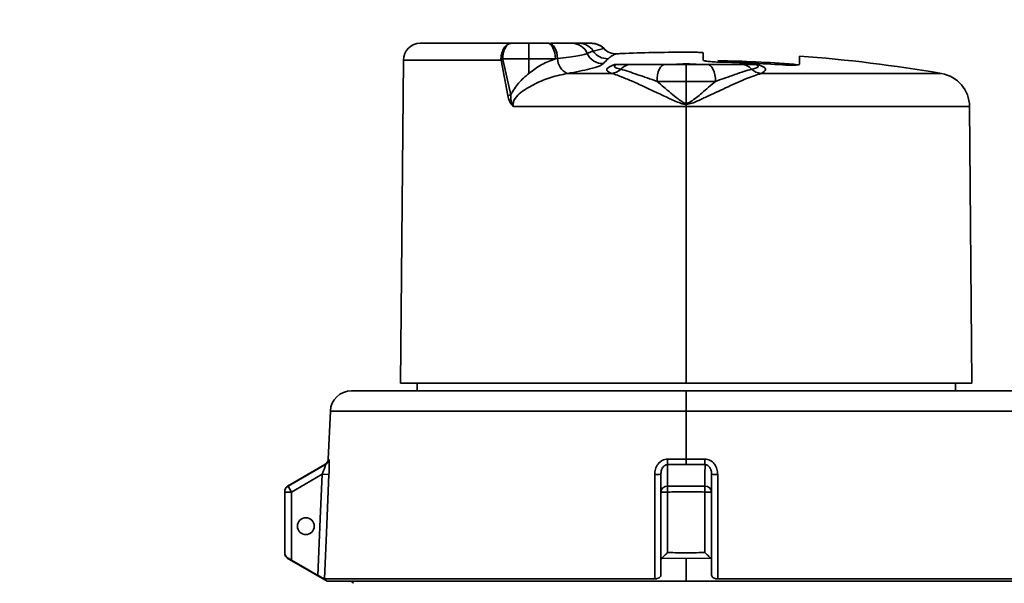
# Paper-space layout 'Blatt2' of a CAD drawing. Units: millimetres. Extents: x 0 to 4200, y 0 to 2970.
# Drawn here: x 708 to 824, y 2207 to 2274 of the extents above; entities that cross this region are included whole.
import ezdxf

# ---------------------------------------------------------------- set-up
doc = ezdxf.new("R2010")
doc.units = ezdxf.units.MM
doc.layers.add('1', color=7, linetype='Continuous')
doc.styles.add('SLDTEXTSTYLE1', font='TXT', dxfattribs={"width": 0.605})
doc.dimstyles.new('SLDDIMSTYLE0', dxfattribs={"dimtxt": 35, "dimasz": 25, "dimexe": 0, "dimexo": 0.0625, "dimgap": 8.75, "dimtad": 1, "dimdec": 0, "dimrnd": 1e-09, "dimzin": 12, "dimdsep": 46, "dimtxsty": 'SLDTEXTSTYLE1', "dimsah": 1, "dimcen": 0.09, "dimadec": 0, "dimazin": 3, "dimtfac": 1, "dimtdec": 0, "dimtofl": 0, "dimtmove": 0, "dimatfit": 3, "dimfxl": 1, "dimfrac": 2, "dimtolj": 1, "dimtzin": 12, "dimarcsym": 0})
doc.dimstyles.new('SLDDIMSTYLE1', dxfattribs={"dimtxt": 35, "dimasz": 25, "dimexe": 0, "dimexo": 0.0625, "dimgap": 8.75, "dimtad": 1, "dimdec": 1, "dimrnd": 1e-09, "dimzin": 12, "dimdsep": 46, "dimtxsty": 'SLDTEXTSTYLE1', "dimsah": 1, "dimcen": 0.09, "dimadec": 0, "dimazin": 3, "dimtfac": 1, "dimtdec": 1, "dimtofl": 0, "dimtmove": 0, "dimatfit": 3, "dimfxl": 1, "dimfrac": 2, "dimtolj": 1, "dimtzin": 12, "dimarcsym": 0})

# ---------------------------------------------------------------- blocks, each defined once
blk = doc.blocks.new('_D_7')
at = {"layer": '1', "color": 7, "ltscale": 10}
for p, q in [((960.88, 2386.8), (405.08, 2386.8)), ((415.08, 2386.8), (415.08, 2166.8)), ((549.88, 2166.8), (405.08, 2166.8))]:
    blk.add_line(p, q, dxfattribs=at)
for points in [[(415.08, 2386.8), (411.08, 2361.8), (419.08, 2361.8)], [(415.08, 2166.8), (419.08, 2191.8), (411.08, 2191.8)]]:
    blk.add_solid(points, dxfattribs=at)
at = {"layer": '1', "color": 7, "ltscale": 10, "insert": (369.97, 2236.69), "char_height": 35, "attachment_point": 1, "rotation": 90, "style": 'SLDTEXTSTYLE1'}
blk.add_mtext('220', dxfattribs=at)
blk = doc.blocks.new('_D_12')
at = {"layer": '1', "ltscale": 10}
for p, q in [((536.58, 2203.71), (536.58, 2644.94)), ((1662.88, 2199.8), (1662.88, 2644.94)), ((536.58, 2634.94), (1662.88, 2634.94))]:
    blk.add_line(p, q, dxfattribs=at)
for points in [[(536.58, 2634.94), (561.58, 2630.94), (561.58, 2638.94)], [(1662.88, 2634.94), (1637.88, 2638.94), (1637.88, 2630.94)]]:
    blk.add_solid(points, dxfattribs=at)
at = {"layer": '1', "ltscale": 10, "insert": (1046.26, 2680.05), "char_height": 35, "attachment_point": 1, "style": 'SLDTEXTSTYLE1'}
blk.add_mtext('1126', dxfattribs=at)

psp = doc.layouts.new('Blatt2')

# ---------------------------------------------------------------- linework, layer by layer
at = {"color": 7, "linetype": 'Continuous', "lineweight": 35, "ltscale": 10}
for p, q in [((755.12, 2270.9), (765.87, 2270.9)), ((765.76, 2270.88), (765.87, 2270.9)), ((765.87, 2270.9), (765.78, 2270.86)), ((765.87, 2270.9), (767.97, 2270.9)), ((767.97, 2269.07), (767.97, 2270.9)), ((767.97, 2270.9), (770.2, 2270.9)), ((775.38, 2270.9), (775.4, 2270.9)), ((776.82, 2270.28), (775.59, 2269.98)), ((776.91, 2270.21), (776.82, 2270.28)), ((767.97, 2269.07), (764.86, 2269.07)), ((767.97, 2269.07), (767.97, 2267.34)), ((771.11, 2269.07), (767.97, 2269.07)), ((771.36, 2269.1), (771.11, 2269.07)), ((776.94, 2270.17), (776.91, 2270.21)), ((776.96, 2270.17), (776.93, 2270.2)), ((788.58, 2268.93), (788.58, 2269.79)), ((799.98, 2269.39), (799.98, 2268.43)), ((753.12, 2268.91), (752.78, 2230.7)), ((765.48, 2264.74), (764.67, 2268.91)), ((764.87, 2268.99), (765.82, 2264.82)), ((784.05, 2268.4), (786.58, 2268.4)), ((786.58, 2268.4), (786.58, 2268.46)), ((786.58, 2268.4), (789.12, 2268.4)), ((786.58, 2266.4), (786.58, 2268.4)), ((772.49, 2267.33), (777.73, 2267.33)), ((795.44, 2267.33), (816.77, 2267.33)), ((786.58, 2266.4), (783.13, 2266.4)), ((790.04, 2266.4), (786.58, 2266.4)), ((786.58, 2263.81), (786.58, 2266.4)), ((766.15, 2263.42), (786.58, 2263.42)), ((786.58, 2263.42), (786.58, 2263.67)), ((786.58, 2263.42), (786.58, 2230.7)), ((820.38, 2230.7), (820.1, 2263.42)), ((752.78, 2230.7), (786.58, 2230.7)), ((754.75, 2230.7), (754.75, 2229.8)), ((786.58, 2230.7), (820.38, 2230.7)), ((818.42, 2229.8), (818.42, 2230.7)), ((746.98, 2229.8), (786.58, 2229.8)), ((786.58, 2227.41), (786.58, 2229.8)), ((786.58, 2229.8), (826.19, 2229.8)), ((744.48, 2227.41), (744.24, 2221.74)), ((786.58, 2227.41), (786.58, 2221.74)), ((784.38, 2221.74), (786.58, 2221.74)), ((786.58, 2221.74), (788.78, 2221.74)), ((786.58, 2221.74), (786.58, 2221.08)), ((743.84, 2221.08), (739.43, 2218.53)), ((786.58, 2221.08), (784.36, 2221.08)), ((788.81, 2221.08), (786.58, 2221.08)), ((743.53, 2219.94), (744.32, 2219.91)), ((783.58, 2217.84), (783.58, 2219.94)), ((789.58, 2219.94), (789.58, 2217.84)), ((739.08, 2210.69), (739.08, 2217.84)), ((739.08, 2217.84), (739.88, 2217.84)), ((739.49, 2218.53), (739.88, 2217.84)), ((739.88, 2217.84), (739.88, 2209.79)), ((783.58, 2217.84), (784.38, 2217.84)), ((783.58, 2209.79), (783.58, 2217.84)), ((784.37, 2218.53), (788.8, 2218.53)), ((784.37, 2218.53), (784.38, 2217.84)), ((784.38, 2217.84), (784.38, 2210.69)), ((788.8, 2218.53), (788.78, 2217.84)), ((788.78, 2210.69), (788.78, 2217.84)), ((788.78, 2217.84), (789.58, 2217.84)), ((789.58, 2217.84), (789.58, 2209.79)), ((739.39, 2210.02), (744.11, 2207.3)), ((783.58, 2209.79), (783.58, 2207.99)), ((786.58, 2209.97), (783.69, 2210.02)), ((789.48, 2210.02), (786.58, 2209.97)), ((786.58, 2207.3), (786.58, 2209.97)), ((789.58, 2207.99), (789.58, 2209.79)), ((743.78, 2207.58), (782.85, 2207.58)), ((790.32, 2207.58), (829.39, 2207.58)), ((786.58, 2207.3), (744.11, 2207.3)), ((746.96, 2207.3), (747.21, 2207.05)), ((829.06, 2207.3), (786.58, 2207.3))]:
    psp.add_line(p, q, dxfattribs=at)
at = {"color": 1, "linetype": 'Continuous', "lineweight": 35, "ltscale": 10}
for p, q in [((764.67, 2268.91), (753.12, 2268.91)), ((784.4, 2268.4), (785.05, 2268.4)), ((788.12, 2268.4), (788.78, 2268.4)), ((786.58, 2263.42), (820.1, 2263.42)), ((744.48, 2227.41), (786.58, 2227.41)), ((786.58, 2227.41), (828.68, 2227.41)), ((744.24, 2221.74), (744.29, 2221.74)), ((743.9, 2221.08), (743.84, 2221.08)), ((739.49, 2218.53), (739.49, 2218.53)), ((739.49, 2210.02), (739.49, 2210.02))]:
    psp.add_line(p, q, dxfattribs=at)
at = {"color": 7, "linetype": 'Continuous', "lineweight": 35, "ltscale": 10, "flags": 128}
for points in [[(771.11, 2269.07), (771.08, 2269.44), (771.02, 2269.78), (770.93, 2270.1), (770.82, 2270.37), (770.68, 2270.6), (770.53, 2270.76), (770.37, 2270.86), (770.2, 2270.9)], [(771.36, 2269.1), (771.32, 2269.46), (771.26, 2269.8), (771.16, 2270.11), (771.04, 2270.38), (770.89, 2270.6), (770.73, 2270.76), (770.56, 2270.86), (770.38, 2270.9)], [(784.05, 2268.4), (783.87, 2268.36), (783.7, 2268.24), (783.54, 2268.06), (783.4, 2267.81), (783.28, 2267.51), (783.2, 2267.16), (783.14, 2266.79), (783.13, 2266.4)], [(789.12, 2268.4), (789.3, 2268.36), (789.47, 2268.24), (789.63, 2268.06), (789.77, 2267.81), (789.89, 2267.51), (789.97, 2267.16), (790.03, 2266.79), (790.04, 2266.4)], [(739.49, 2218.53), (741.95, 2219.96), (743.9, 2221.08)], [(784.36, 2221.08), (784.37, 2219.65), (784.37, 2218.53)], [(788.8, 2218.53), (788.8, 2219.96), (788.81, 2221.08)], [(743.53, 2219.94), (741.49, 2218.76), (739.88, 2217.84)], [(743, 2207.99), (743.29, 2214.68), (743.53, 2219.94)], [(744.32, 2219.91), (744.02, 2213), (743.78, 2207.58)], [(782.85, 2207.58), (782.85, 2214.48), (782.85, 2219.91)], [(790.31, 2219.91), (790.31, 2213), (790.32, 2207.58)], [(743, 2207.99), (741.26, 2209), (739.88, 2209.79)]]:
    psp.add_lwpolyline(points, dxfattribs=at)
at = {"color": 1, "linetype": 'Continuous', "lineweight": 35, "ltscale": 10, "flags": 128}
psp.add_lwpolyline([(776.91, 2270.21), (777, 2270.11), (777.04, 2270.07)], dxfattribs=at)
at = {"color": 7, "linetype": 'Continuous', "lineweight": 35, "ltscale": 100}
for centre, radius, start, end in [((755.12, 2268.9), 2, 90, 179.5), ((773.05, 2268.92), 1.98, 23.0878, 89.8435), ((773.92, 2268.93), 1.97, 32.4615, 89.884), ((775.38, 2268.92), 1.98, 43.5227, 89.9605), ((778.26, 2271.66), 1.99, 223.7048, 272.4769), ((764.76, 2261.27), 7.8, 89.2554, 90.7446), ((773.42, 2269.18), 2.07, 182.1113, 243.1612), ((776.71, 2270.52), 2.02, 204.2631, 272.3886), ((777.26, 2271.09), 2.01, 213.3027, 272.3854), ((780.39, 2265.57), 4.64, 130.9943, 140.8361), ((786.58, 2090.88), 178.97, 89.936, 92.3056), ((786.58, 2090.88), 179.02, 80.2915, 85.7073), ((765.83, 2266.15), 3, 108.6659, 112.8922), ((778.54, 2268.52), 0.127, 270.2436, 290.8795), ((780.08, 2266.73), 1.66, 90.6673, 137.8049), ((786.58, 2089.86), 179.03, 85.9208, 88.7969), ((786.58, 2090.88), 177.84, 86.3247, 88.7112), ((793.09, 2266.73), 1.66, 42.1951, 89.3327), ((794.63, 2268.52), 0.127, 249.1205, 269.7564), ((799.28, 2267.94), 0.5, 53.6621, 85.9208), ((777.52, 2269.26), 1.94, 276.4472, 313.3748), ((795.65, 2269.26), 1.94, 226.6252, 263.5528), ((816.1, 2263.39), 4, 0.5, 80.2915), ((766.81, 2259.87), 5.05, 101.2637, 105.1578), ((746.98, 2227.3), 2.5, 90, 177.5), ((743.44, 2221.77), 0.8, 300, 357.5), ((743.49, 2221.77), 0.8, 300.0512, 357.5175), ((775.62, 2221.68), 8.76, 356.0424, 0.3463), ((797.55, 2221.68), 8.76, 179.6537, 183.9576), ((783.03, 2223.97), 4.06, 267.5799, 277.8956), ((790.14, 2223.97), 4.06, 262.1044, 272.4201), ((739.88, 2217.84), 0.8, 119.949, 179.996), ((784.33, 2217.79), 0.749, 87.4098, 175.7293), ((788.84, 2217.79), 0.749, 4.2707, 92.5902), ((741.58, 2213.8), 1, 0, 180), ((741.58, 2213.8), 1, 180, 0)]:
    psp.add_arc(centre, radius, start, end, dxfattribs=at)
at = {"color": 1, "linetype": 'Continuous', "lineweight": 35, "ltscale": 100}
psp.add_arc((775.4, 2268.9), 2, 39.5053, 61.0488, dxfattribs=at)
at = {"color": 1, "linetype": 'Continuous', "lineweight": 35, "ltscale": 10}
for points, knots in [([(764.66, 2269.07), (764.69, 2269.31), (764.75, 2269.8), (765.02, 2270.38), (765.33, 2270.71), (765.58, 2270.86), (765.71, 2270.87), (765.76, 2270.88)], [0, 0, 0, 0, 0.261058, 0.532387, 0.772566, 0.912914, 1, 1, 1, 1]), ([(765.78, 2270.86), (765.68, 2270.84), (765.47, 2270.78), (765.17, 2270.39), (764.94, 2269.8), (764.89, 2269.31), (764.86, 2269.07)], [0, 0, 0, 0, 0.213261, 0.466897, 0.735462, 1, 1, 1, 1])]:
    psp.add_open_spline(points, degree=3, knots=knots, dxfattribs=at)
at = {"color": 7, "linetype": 'Continuous', "lineweight": 35, "ltscale": 10}
for points, knots in [([(770.2, 2270.9), (770.24, 2270.9), (770.3, 2270.9), (770.36, 2270.9), (770.38, 2270.9)], [0, 0, 0, 0, 0.560001, 1, 1, 1, 1]), ([(770.57, 2270.9), (770.88, 2270.9), (771.57, 2270.9), (772.56, 2270.9), (772.87, 2270.9), (773.06, 2270.9)], [0, 0, 0, 0, 0.245329, 0.539873, 1, 1, 1, 1]), ([(773.06, 2270.9), (773.22, 2270.9), (773.5, 2270.9), (773.8, 2270.9), (773.93, 2270.9)], [0, 0, 0, 0, 0.559999, 1, 1, 1, 1]), ([(773.93, 2270.9), (774.22, 2270.9), (774.75, 2270.9), (775.19, 2270.9), (775.38, 2270.9)], [0, 0, 0, 0, 0.559995, 1, 1, 1, 1]), ([(776.87, 2270.25), (776.78, 2270.35), (776.58, 2270.54), (776.21, 2270.74), (775.81, 2270.87), (775.54, 2270.89), (775.4, 2270.9)], [0, 0, 0, 0, 0.247528, 0.50029, 0.752902, 1, 1, 1, 1]), ([(764.67, 2268.91), (764.66, 2268.94), (764.66, 2269), (764.66, 2269.05), (764.66, 2269.07)], [0, 0, 0, 0, 0.559883, 1, 1, 1, 1]), ([(764.86, 2269.07), (764.86, 2269.06), (764.86, 2269.03), (764.87, 2269), (764.87, 2268.99)], [0, 0, 0, 0, 0.559519, 1, 1, 1, 1]), ([(767.97, 2267.34), (768.47, 2267.72), (769.48, 2268.47), (770.57, 2268.87), (771.11, 2269.07)], [0, 0, 0, 0, 0.500065, 1, 1, 1, 1]), ([(774.87, 2269.69), (774.77, 2269.65), (774.57, 2269.57), (773.8, 2269.42), (772.75, 2269.26), (771.82, 2269.15), (771.36, 2269.1)], [0, 0, 0, 0, 0.247968, 0.4973536, 0.7470201, 1, 1, 1, 1]), ([(775.59, 2269.98), (775.45, 2269.94), (775.21, 2269.85), (774.97, 2269.74), (774.87, 2269.69)], [0, 0, 0, 0, 0.56, 1, 1, 1, 1]), ([(778.34, 2269.67), (778.16, 2269.6), (777.83, 2269.48), (777.5, 2269.2), (777.35, 2269.08)], [0, 0, 0, 0, 0.55996, 1, 1, 1, 1]), ([(779.38, 2269.7), (779.2, 2269.7), (778.83, 2269.68), (778.5, 2269.67), (778.34, 2269.67)], [0, 0, 0, 0, 0.499909, 1, 1, 1, 1]), ([(788.58, 2269.79), (788.56, 2269.8), (788.5, 2269.81), (788.09, 2269.83), (787.49, 2269.85), (787.02, 2269.85), (786.78, 2269.85)], [0, 0, 0, 0, 0.249998, 0.499779, 0.749446, 1, 1, 1, 1]), ([(776.79, 2268.51), (776.66, 2268.41), (776.39, 2268.22), (775.32, 2267.9), (774.01, 2267.6), (772.99, 2267.42), (772.49, 2267.33)], [0, 0, 0, 0, 0.280587, 0.559856, 0.78027, 1, 1, 1, 1]), ([(777.73, 2267.33), (777.55, 2267.43), (777.17, 2267.62), (777.13, 2267.99), (777.74, 2268.23), (778.11, 2268.38)], [0, 0, 0, 0, 0.279777, 0.560454, 1, 1, 1, 1]), ([(778.85, 2267.85), (778.63, 2267.9), (778.2, 2268), (778.03, 2268.16), (778.13, 2268.26), (778.23, 2268.33), (778.27, 2268.36), (778.21, 2268.38), (778.17, 2268.38), (778.14, 2268.38), (778.12, 2268.38), (778.11, 2268.38)], [0, 0, 0, 0, 0.276955, 0.544327, 0.793842, 0.88486, 0.964141, 0.984001, 0.992279, 0.996163, 1, 1, 1, 1]), ([(778.11, 2268.38), (778.15, 2268.38), (778.23, 2268.39), (778.4, 2268.4), (778.51, 2268.4), (778.58, 2268.4)], [0, 0, 0, 0, 0.279882, 0.559579, 1, 1, 1, 1]), ([(778.54, 2268.4), (778.48, 2268.4), (778.38, 2268.4), (778.23, 2268.39), (778.15, 2268.38), (778.11, 2268.38)], [0, 0, 0, 0, 0.476609, 0.720359, 1, 1, 1, 1]), ([(778.54, 2268.4), (778.63, 2268.4), (778.81, 2268.4), (778.89, 2268.4), (779.14, 2268.4), (779.7, 2268.4), (780.06, 2268.4)], [0, 0, 0, 0, 0.156775, 0.314409, 0.56191, 1, 1, 1, 1]), ([(780.06, 2268.4), (780.35, 2268.4), (780.93, 2268.4), (782.34, 2268.4), (783.4, 2268.4), (784.05, 2268.4)], [0, 0, 0, 0, 0.279512, 0.559739, 1, 1, 1, 1]), ([(786.58, 2268.46), (786.32, 2268.46), (785.79, 2268.45), (785.3, 2268.42), (785.05, 2268.4)], [0, 0, 0, 0, 0.494996, 1, 1, 1, 1]), ([(788.12, 2268.4), (787.87, 2268.42), (787.38, 2268.45), (786.85, 2268.46), (786.58, 2268.46)], [0, 0, 0, 0, 0.505004, 1, 1, 1, 1]), ([(790.58, 2268.67), (790.32, 2268.68), (789.8, 2268.7), (789.14, 2268.76), (788.67, 2268.84), (788.61, 2268.9), (788.58, 2268.93)], [0, 0, 0, 0, 0.249973, 0.499748, 0.749429, 1, 1, 1, 1]), ([(789.12, 2268.4), (789.95, 2268.4), (791.1, 2268.4), (792.46, 2268.4), (792.89, 2268.4), (793.11, 2268.4)], [0, 0, 0, 0, 0.559811, 0.780556, 1, 1, 1, 1]), ([(793.11, 2268.4), (793.35, 2268.4), (793.85, 2268.4), (794.21, 2268.4), (794.31, 2268.4), (794.53, 2268.4), (794.63, 2268.4)], [0, 0, 0, 0, 0.2792425, 0.5590253, 0.8065635, 1, 1, 1, 1]), ([(795.06, 2268.38), (795.05, 2268.38), (795.03, 2268.38), (795, 2268.38), (794.96, 2268.38), (794.91, 2268.37), (794.92, 2268.34), (795.04, 2268.27), (795.14, 2268.16), (794.97, 2268), (794.54, 2267.9), (794.32, 2267.85)], [0, 0, 0, 0, 0.003836, 0.00772, 0.015998, 0.035857, 0.085298, 0.201351, 0.455712, 0.723065, 1, 1, 1, 1]), ([(794.59, 2268.4), (794.67, 2268.4), (794.8, 2268.4), (794.97, 2268.39), (795.03, 2268.38), (795.06, 2268.38)], [0, 0, 0, 0, 0.557127, 0.778925, 1, 1, 1, 1]), ([(795.06, 2268.38), (795.02, 2268.38), (794.94, 2268.39), (794.79, 2268.4), (794.69, 2268.4), (794.63, 2268.4)], [0, 0, 0, 0, 0.279609, 0.525304, 1, 1, 1, 1]), ([(795.06, 2268.38), (795.32, 2268.29), (795.83, 2268.1), (796.12, 2267.74), (795.7, 2267.49), (795.44, 2267.33)], [0, 0, 0, 0, 0.281458, 0.561164, 1, 1, 1, 1]), ([(799.98, 2268.43), (799.95, 2268.41), (799.9, 2268.36), (799.43, 2268.32), (798.77, 2268.31), (798.25, 2268.34), (797.98, 2268.35)], [0, 0, 0, 0, 0.250021, 0.499786, 0.74944, 1, 1, 1, 1]), ([(765.82, 2264.82), (766.11, 2265.3), (766.69, 2266.26), (767.54, 2266.98), (767.97, 2267.34)], [0, 0, 0, 0, 0.500073, 1, 1, 1, 1]), ([(772.49, 2267.33), (771.85, 2267.2), (770.57, 2266.94), (768.7, 2266.15), (767.26, 2265.33), (766.45, 2264.6), (766.2, 2264.15), (766.12, 2263.91), (766.1, 2263.66), (766.13, 2263.5), (766.15, 2263.42)], [0, 0, 0, 0, 0.249274, 0.498594, 0.748696, 0.874091, 0.908567, 0.939963, 0.969838, 1, 1, 1, 1]), ([(786.58, 2263.67), (786.48, 2263.68), (786.25, 2263.7), (785.54, 2263.94), (784.43, 2264.46), (783, 2265.12), (781.78, 2265.69), (780.83, 2266.13), (780.11, 2266.45), (779.3, 2266.79), (778.47, 2267.13), (777.97, 2267.27), (777.73, 2267.33)], [0, 0, 0, 0, 0.027501, 0.062685, 0.203146, 0.358192, 0.500592, 0.590828, 0.674032, 0.750331, 0.884706, 1, 1, 1, 1]), ([(783.13, 2266.4), (782.34, 2266.67), (781.13, 2267.09), (779.66, 2267.61), (779.13, 2267.76), (778.85, 2267.85)], [0, 0, 0, 0, 0.456774, 0.707819, 1, 1, 1, 1]), ([(795.44, 2267.33), (794.89, 2267.16), (793.8, 2266.8), (791.56, 2265.78), (789.57, 2264.84), (788.11, 2264.18), (787.27, 2263.79), (786.81, 2263.71), (786.58, 2263.67)], [0, 0, 0, 0, 0.24974, 0.49953, 0.749555, 0.874594, 0.93741, 1, 1, 1, 1]), ([(794.32, 2267.85), (794.04, 2267.76), (793.51, 2267.61), (792.04, 2267.1), (790.83, 2266.67), (790.04, 2266.4)], [0, 0, 0, 0, 0.29156, 0.543321, 1, 1, 1, 1]), ([(783.13, 2266.4), (783.66, 2265.94), (784.47, 2265.26), (785.46, 2264.43), (785.98, 2264.05), (786.31, 2263.85), (786.49, 2263.82), (786.58, 2263.81)], [0, 0, 0, 0, 0.498762, 0.749496, 0.874876, 0.937602, 1, 1, 1, 1]), ([(786.58, 2263.81), (786.63, 2263.81), (786.82, 2263.83), (787.48, 2264.21), (788.56, 2265.14), (789.5, 2265.94), (790.04, 2266.4)], [0, 0, 0, 0, 0.02991, 0.125611, 0.50048, 1, 1, 1, 1]), ([(766.15, 2263.42), (766.06, 2263.51), (765.89, 2263.67), (765.63, 2264.1), (765.54, 2264.48), (765.48, 2264.74)], [0, 0, 0, 0, 0.251463, 0.500144, 1, 1, 1, 1]), ([(765.82, 2264.82), (765.82, 2264.58), (765.83, 2264.08), (766.04, 2263.65), (766.15, 2263.42)], [0, 0, 0, 0, 0.478657, 1, 1, 1, 1]), ([(744.32, 2219.91), (744.33, 2220.13), (744.35, 2220.57), (744.35, 2221.07), (744.34, 2221.4), (744.33, 2221.59), (744.31, 2221.71), (744.3, 2221.73), (744.29, 2221.74)], [0, 0, 0, 0, 0.249694, 0.499427, 0.626646, 0.749743, 0.875572, 1, 1, 1, 1]), ([(784.38, 2221.74), (784.27, 2221.73), (784.05, 2221.71), (783.74, 2221.58), (783.47, 2221.4), (783.17, 2221.07), (782.91, 2220.57), (782.87, 2220.13), (782.85, 2219.91)], [0, 0, 0, 0, 0.125738, 0.251246, 0.374375, 0.501586, 0.751356, 1, 1, 1, 1]), ([(790.31, 2219.91), (790.3, 2220.13), (790.26, 2220.57), (790, 2221.07), (789.7, 2221.4), (789.42, 2221.59), (789.12, 2221.71), (788.89, 2221.73), (788.78, 2221.74)], [0, 0, 0, 0, 0.2496936, 0.4994272, 0.6266461, 0.7497426, 0.8755721, 1, 1, 1, 1]), ([(743.9, 2221.08), (743.9, 2221.07), (743.91, 2221.07), (743.89, 2220.99), (743.86, 2220.87), (743.8, 2220.67), (743.69, 2220.35), (743.58, 2220.08), (743.53, 2219.94)], [0, 0, 0, 0, 0.105557, 0.214024, 0.328765, 0.451515, 0.71685, 1, 1, 1, 1]), ([(783.58, 2219.94), (783.59, 2220.08), (783.61, 2220.35), (783.74, 2220.67), (783.9, 2220.87), (784.03, 2220.99), (784.19, 2221.07), (784.31, 2221.07), (784.36, 2221.08)], [0, 0, 0, 0, 0.28199, 0.547522, 0.670515, 0.78522, 0.894009, 1, 1, 1, 1]), ([(788.81, 2221.08), (788.86, 2221.07), (788.97, 2221.07), (789.13, 2220.99), (789.27, 2220.87), (789.43, 2220.67), (789.56, 2220.35), (789.58, 2220.08), (789.58, 2219.94)], [0, 0, 0, 0, 0.105557, 0.214024, 0.328765, 0.451515, 0.71685, 1, 1, 1, 1]), ([(739.48, 2218.56), (739.43, 2218.53), (739.31, 2218.45), (739.18, 2218.28), (739.1, 2218.08), (739.09, 2217.94), (739.08, 2217.87)], [0, 0, 0, 0, 0.245669, 0.500003, 0.754335, 1, 1, 1, 1]), ([(788.78, 2217.84), (787.96, 2217.86), (786.5, 2217.89), (785.03, 2217.85), (784.38, 2217.84)], [0, 0, 0, 0, 0.559995, 1, 1, 1, 1]), ([(739.49, 2210.02), (739.43, 2210.06), (739.3, 2210.14), (739.13, 2210.37), (739.1, 2210.56), (739.08, 2210.69)], [0, 0, 0, 0, 0.227897, 0.500376, 1, 1, 1, 1]), ([(739.08, 2210.66), (739.09, 2210.59), (739.1, 2210.45), (739.18, 2210.25), (739.31, 2210.08), (739.43, 2210), (739.48, 2209.97)], [0, 0, 0, 0, 0.2456607, 0.499992, 0.7543277, 1, 1, 1, 1]), ([(739.88, 2209.79), (739.82, 2209.83), (739.68, 2209.91), (739.55, 2209.98), (739.49, 2210.02)], [0, 0, 0, 0, 0.504137, 1, 1, 1, 1]), ([(783.69, 2210.02), (783.66, 2209.98), (783.6, 2209.91), (783.59, 2209.83), (783.58, 2209.79)], [0, 0, 0, 0, 0.495863, 1, 1, 1, 1]), ([(784.38, 2210.69), (784.26, 2210.56), (784.06, 2210.37), (783.82, 2210.14), (783.73, 2210.06), (783.69, 2210.02)], [0, 0, 0, 0, 0.499639, 0.772123, 1, 1, 1, 1]), ([(784.38, 2210.69), (785.21, 2210.67), (786.67, 2210.64), (788.14, 2210.67), (788.78, 2210.69)], [0, 0, 0, 0, 0.559995, 1, 1, 1, 1]), ([(788.78, 2210.69), (788.91, 2210.56), (789.11, 2210.37), (789.35, 2210.14), (789.44, 2210.06), (789.48, 2210.02)], [0, 0, 0, 0, 0.499638, 0.772109, 1, 1, 1, 1]), ([(789.58, 2209.79), (789.58, 2209.83), (789.57, 2209.91), (789.51, 2209.98), (789.48, 2210.02)], [0, 0, 0, 0, 0.504137, 1, 1, 1, 1]), ([(743.78, 2207.58), (743.77, 2207.58), (743.76, 2207.58), (743.68, 2207.62), (743.52, 2207.7), (743.28, 2207.84), (743.09, 2207.94), (743, 2207.99)], [0, 0, 0, 0, 0.124658, 0.250603, 0.499871, 0.74948, 1, 1, 1, 1]), ([(783.58, 2207.99), (783.58, 2207.94), (783.56, 2207.84), (783.4, 2207.7), (783.2, 2207.62), (783.01, 2207.58), (782.91, 2207.58), (782.85, 2207.58)], [0, 0, 0, 0, 0.25023, 0.499081, 0.748211, 0.874738, 1, 1, 1, 1]), ([(790.32, 2207.58), (790.26, 2207.58), (790.16, 2207.58), (789.97, 2207.62), (789.77, 2207.7), (789.61, 2207.84), (789.59, 2207.94), (789.58, 2207.99)], [0, 0, 0, 0, 0.124658, 0.250603, 0.499871, 0.74948, 1, 1, 1, 1])]:
    psp.add_open_spline(points, degree=3, knots=knots, dxfattribs=at)

# ---------------------------------------------------------------- dimensions: what is measured, and where the dimension line sits
at = {"layer": '1', "ltscale": 10}
dim = psp.add_linear_dim(base=(1662.88, 2634.94), p1=(536.58, 2193.71), p2=(1662.88, 2189.8), dimstyle='SLDDIMSTYLE0', dxfattribs=at)
dim.commit()
dim.dimension.update_dxf_attribs({"geometry": '_D_12', "text_midpoint": (1099.73, 2634.94), "dimtype": 160})
at = {"layer": '1', "color": 7, "ltscale": 10}
dim = psp.add_linear_dim(base=(415.08, 2166.8), p1=(970.88, 2386.8), p2=(559.88, 2166.8), angle=90, dimstyle='SLDDIMSTYLE1', dxfattribs=at)
dim.commit()
dim.dimension.update_dxf_attribs({"geometry": '_D_7', "text_midpoint": (415.08, 2276.8), "dimtype": 160})

doc.saveas('drawing.dxf')
